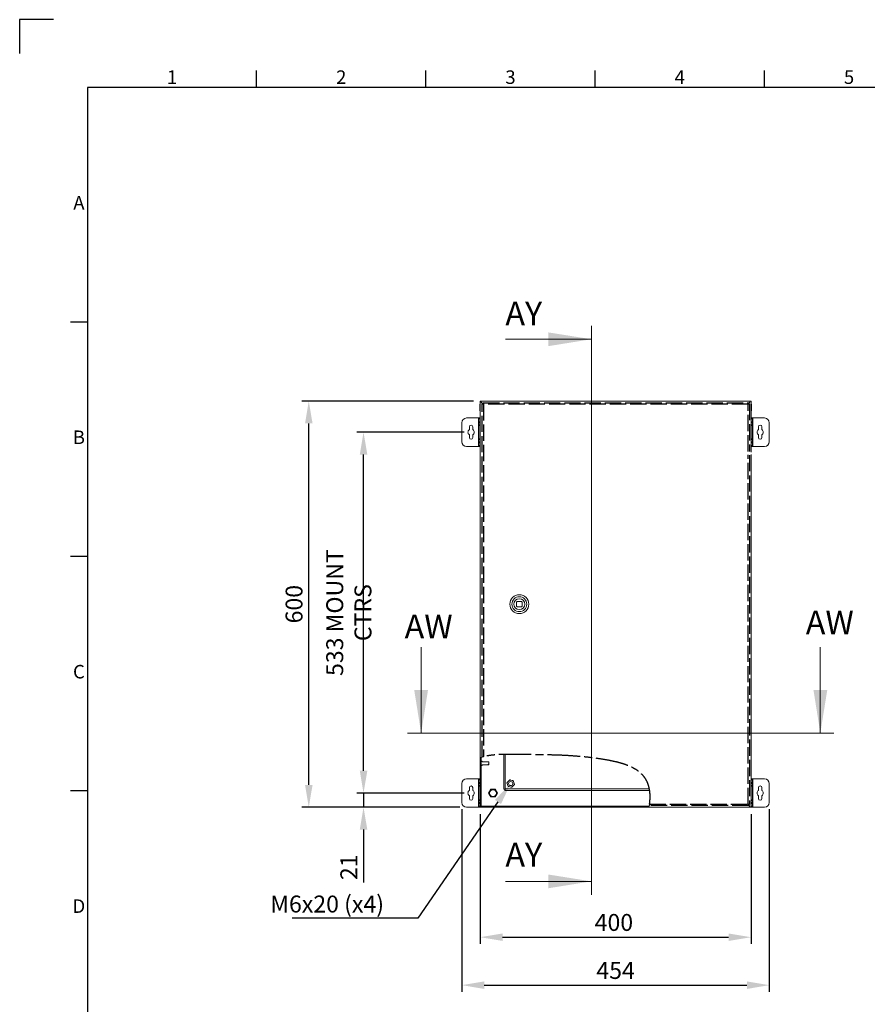
# Model space of a CAD drawing. Units: millimetres. Extents: x 63 to 4293, y 60 to 3030.
# Drawn here: x 93 to 1344, y 1576 to 3030 of the extents above; entities that cross this region are included whole.
import ezdxf
from ezdxf import colors
from ezdxf.entities.mleader import LeaderData, LeaderLine
from ezdxf.enums import TextEntityAlignment as Align
from ezdxf.math import Vec2, Vec3

# ---------------------------------------------------------------- set-up
doc = ezdxf.new("R2010")
doc.units = ezdxf.units.MM
doc.header["$LTSCALE"] = 2
doc.header["$PDSIZE"] = -1
doc.linetypes.add('ACAD_ISO02W100', pattern=[15, 12, -3])
doc.linetypes.add('ACAD_ISO08W100', pattern=[36, 24, -3, 6, -3])
for name, color, linetype in [('2hd', 7, 'ACAD_ISO02W100'), ('2ph', 7, 'ACAD_ISO08W100'), ('Dimensions', 7, 'Continuous'), ('Title Block', 7, 'Continuous')]:
    doc.layers.add(name, color=color, linetype=linetype)
doc.styles.add('ISO Proportional', font='ARIALN.TTF', dxfattribs={"width": 0.8})
doc.styles.add('SLDTEXTSTYLE3', font='romans.shx', dxfattribs={"width": 0.75})
doc.styles.get("Standard").update_dxf_attribs({"font": 'romans.shx', "width": 0.8})
doc.dimstyles.new('SLDDIMSTYLE2', dxfattribs={"dimscale": 10, "dimtxt": 2.5, "dimasz": 3.302, "dimexe": 1, "dimexo": 1, "dimgap": 0.926042, "dimtad": 1, "dimdec": 0, "dimrnd": 1e-09, "dimzin": 12, "dimdsep": 46, "dimtxsty": 'Standard', "dimcen": 2, "dimadec": 0, "dimazin": 3, "dimtfac": 1, "dimtdec": 0, "dimtmove": 0, "dimatfit": 0, "dimfxl": 1, "dimfrac": 2, "dimtolj": 1, "dimtzin": 12, "dimarcsym": 0})
pattern_1 = [(45, (113.84, 92.5), (-67.352, 67.352), []), (45, (158.74, 92.5), (-67.352, 67.352), [])]

# ---------------------------------------------------------------- blocks, each defined once
blk = doc.blocks.new('ISO A1 title block')
at = {"layer": 'Title Block'}
for p, q in [((10, 594), (0, 594)), ((0, 594), (0, 584)), ((70, 574), (70, 579)), ((120, 574), (120, 579)), ((170, 574), (170, 579)), ((220, 574), (220, 579)), ((820, 574), (20, 574)), ((20, 574), (20, 20)), ((15, 504.75), (20, 504.75)), ((15, 435.5), (20, 435.5)), ((15, 366.25), (20, 366.25))]:
    blk.add_line(p, q, dxfattribs=at)
at = {"layer": 'Title Block', "style": 'ISO Proportional'}
for s, p in [('1', (45, 576.5)), ('2', (95, 576.5)), ('3', (145, 576.5)), ('4', (195, 576.5)), ('5', (245, 576.5)), ('A', (17.5, 539.375)), ('B', (17.5, 470.125)), ('C', (17.5, 400.875)), ('D', (17.5, 331.625))]:
    blk.add_text(s, height=4, dxfattribs=at).set_placement(p, align=Align.MIDDLE)
at = {"layer": 'Title Block', "style": 'ISO Proportional', "flags": 8}
for tag, p in [('FILENAME', (747, 43)), ('DATE', (772, 43)), ('SCALE', (802, 43)), ('EDITION', (787, 23)), ('SHEET', (802, 23))]:
    blk.add_attdef(tag, text='', height=2.5, dxfattribs=at).set_placement(p, align=Align.MIDDLE_LEFT)
blk.add_attdef('DRAWING_NUMBER', text='', height=3, dxfattribs=at).set_placement((755, 25), align=Align.MIDDLE)
blk = doc.blocks.new('*D14')
at = {"layer": 'Defpoints', "color": 0, "transparency": 16777216}
for p in [(772.7, 1867.2), (1172.7, 1867.2), (1172.7, 1675.3)]:
    blk.add_point(p, dxfattribs=at)
at = {"layer": 'Dimensions', "color": 0, "lineweight": -2, "transparency": 16777216}
for p, q in [((772.7, 1857.2), (772.7, 1665.3)), ((1172.7, 1857.2), (1172.7, 1665.3)), ((805.7, 1675.3), (1139.7, 1675.3))]:
    blk.add_line(p, q, dxfattribs=at)
at = {"layer": 'Dimensions', "color": 0, "transparency": 16777216}
for points in [[(805.7, 1680.8), (805.7, 1669.8), (772.7, 1675.3)], [(1139.7, 1680.8), (1139.7, 1669.8), (1172.7, 1675.3)]]:
    blk.add_solid(points, dxfattribs=at)
at = {"layer": 'Dimensions', "color": 0, "transparency": 16777216, "insert": (970.2, 1709.6), "char_height": 25, "attachment_point": 2}
blk.add_mtext('\\A1;400', dxfattribs=at)
blk = doc.blocks.new('*D15')
at = {"layer": 'Defpoints', "color": 0, "transparency": 16777216}
for p in [(519.5, 2467.2), (772.7, 2467.2), (752.7, 1867.2)]:
    blk.add_point(p, dxfattribs=at)
at = {"layer": 'Dimensions', "color": 0, "lineweight": -2, "transparency": 16777216}
for p, q in [((762.7, 2467.2), (509.5, 2467.2)), ((519.5, 1900.2), (519.5, 2434.2)), ((742.7, 1867.2), (509.5, 1867.2))]:
    blk.add_line(p, q, dxfattribs=at)
at = {"layer": 'Dimensions', "color": 0, "transparency": 16777216}
for points in [[(514, 2434.2), (525.1, 2434.2), (519.5, 2467.2)], [(514, 1900.2), (525.1, 1900.2), (519.5, 1867.2)]]:
    blk.add_solid(points, dxfattribs=at)
at = {"layer": 'Dimensions', "color": 0, "transparency": 16777216, "insert": (497.8, 2167.2), "char_height": 25, "attachment_point": 5, "rotation": 90}
blk.add_mtext('\\A1;600', dxfattribs=at)
blk = doc.blocks.new('*D16')
at = {"layer": 'Defpoints', "color": 0, "transparency": 16777216}
for p in [(600.4, 2421.2), (759.2, 2421.2), (759.2, 1888.2)]:
    blk.add_point(p, dxfattribs=at)
at = {"layer": 'Dimensions', "color": 0, "lineweight": -2, "transparency": 16777216}
for p, q in [((749.2, 2421.2), (590.4, 2421.2)), ((600.4, 1921.2), (600.4, 2388.2)), ((749.2, 1888.2), (590.4, 1888.2))]:
    blk.add_line(p, q, dxfattribs=at)
at = {"layer": 'Dimensions', "color": 0, "transparency": 16777216}
for points in [[(594.9, 2388.2), (606, 2388.2), (600.4, 2421.2)], [(594.9, 1921.2), (606, 1921.2), (600.4, 1888.2)]]:
    blk.add_solid(points, dxfattribs=at)
at = {"layer": 'Dimensions', "color": 0, "transparency": 16777216, "insert": (578.7, 2154.7), "char_height": 25, "attachment_point": 5, "rotation": 90}
blk.add_mtext('\\A1;533 MOUNT CTRS', dxfattribs=at)
blk = doc.blocks.new('*D17')
at = {"layer": 'Defpoints', "color": 0, "transparency": 16777216}
for p in [(759.2, 1888.2), (600.4, 1867.2), (752.7, 1867.2)]:
    blk.add_point(p, dxfattribs=at)
at = {"layer": 'Dimensions', "color": 0, "lineweight": -2, "transparency": 16777216}
for p, q in [((600.4, 1921.2), (600.4, 1954.2)), ((749.2, 1888.2), (590.4, 1888.2)), ((600.4, 1888.2), (600.4, 1867.2)), ((742.7, 1867.2), (590.4, 1867.2)), ((600.4, 1834.2), (600.4, 1756))]:
    blk.add_line(p, q, dxfattribs=at)
at = {"layer": 'Dimensions', "color": 0, "transparency": 16777216}
for points in [[(594.9, 1921.2), (606, 1921.2), (600.4, 1888.2)], [(594.9, 1834.2), (606, 1834.2), (600.4, 1867.2)]]:
    blk.add_solid(points, dxfattribs=at)
at = {"layer": 'Dimensions', "color": 0, "transparency": 16777216, "insert": (578.7, 1778.6), "char_height": 25, "attachment_point": 5, "rotation": 90}
blk.add_mtext('\\A1;21', dxfattribs=at)
blk = doc.blocks.new('*D18')
at = {"layer": 'Defpoints', "color": 0, "transparency": 16777216}
for p in [(745.7, 1874.2), (1199.7, 1874.2), (1199.7, 1604.5)]:
    blk.add_point(p, dxfattribs=at)
at = {"layer": 'Dimensions', "color": 0, "lineweight": -2, "transparency": 16777216}
for p, q in [((745.7, 1864.2), (745.7, 1594.5)), ((1199.7, 1864.2), (1199.7, 1594.5)), ((778.7, 1604.5), (1166.7, 1604.5))]:
    blk.add_line(p, q, dxfattribs=at)
at = {"layer": 'Dimensions', "color": 0, "transparency": 16777216}
for points in [[(778.7, 1610), (778.7, 1598.9), (745.7, 1604.5)], [(1166.7, 1610), (1166.7, 1598.9), (1199.7, 1604.5)]]:
    blk.add_solid(points, dxfattribs=at)
at = {"layer": 'Dimensions', "color": 0, "transparency": 16777216, "insert": (972.7, 1626.2), "char_height": 25, "attachment_point": 5}
blk.add_mtext('\\A1;454', dxfattribs=at)

msp = doc.modelspace()

# ---------------------------------------------------------------- hatches: boundary and pattern name
at = {"linetype": 'Continuous', "lineweight": 18}
h = msp.add_hatch(dxfattribs=at)
h.set_pattern_fill('ANSI32', scale=10, style=0)
h.set_pattern_definition(pattern_1)
edge = h.paths.add_edge_path(flags=0)
edge.add_spline(control_points=[(774.2, 1941.2), (773.7, 1941.1), (773.2, 1940.9), (772.7, 1940.8)], knot_values=[0.959812, 0.959812, 0.959812, 0.959812, 0.961972, 0.961972, 0.961972, 0.961972], weights=[1, 1, 1, 1], degree=3, periodic=0)
edge.add_line((772.7, 1940.8), (772.7, 1867.2))
edge.add_line((772.7, 1867.2), (774.2, 1867.2))
edge.add_line((774.2, 1867.2), (774.2, 1941.2))
h = msp.add_hatch(dxfattribs=at)
h.set_pattern_fill('ANSI32', scale=10, style=0)
h.set_pattern_definition(pattern_1)
h.paths.add_polyline_path([(774.2, 1935.4), (774.2, 1929), (775.4, 1929), (775.4, 1930), (785.4, 1930), (785.4, 1934.4), (775.4, 1934.4), (775.4, 1935.4)], flags=0)
h = msp.add_hatch(dxfattribs=at)
h.set_pattern_fill('ANSI32', scale=10, style=0)
h.set_pattern_definition(pattern_1)
edge = h.paths.add_edge_path(flags=0)
edge.add_line((774.3, 1868.7), (774.3, 1868.6))
edge.add_line((774.3, 1868.6), (774.3, 1867.2))
edge.add_line((774.3, 1867.2), (1022, 1867.2))
edge.add_spline(control_points=[(1022, 1867.2), (1022.1, 1867.7), (1022.2, 1868.2), (1022.3, 1868.7)], knot_values=[0.553798, 0.553798, 0.553798, 0.553798, 0.555769, 0.555769, 0.555769, 0.555769], weights=[1, 1, 1, 1], degree=3, periodic=0)
edge.add_line((1022.3, 1868.7), (774.3, 1868.7))

# ---------------------------------------------------------------- linework, layer by layer
at = {"color": 7, "linetype": 'Continuous', "lineweight": 18}
for p, q in [((936.9, 2578.5), (936.9, 1737.8)), ((809.9, 2558.5), (936.9, 2558.5)), ((772.7, 2462.7), (772, 2462.7)), ((772, 2462.7), (772, 2452.6)), ((772.7, 2467.2), (772.7, 1940.8)), ((774.2, 2467.2), (772.7, 2467.2)), ((774.2, 2467.2), (774.2, 2465.7)), ((774.2, 2467.2), (774.3, 2467.2)), ((774.2, 2465.7), (776.8, 2463.1)), ((774.3, 2465.7), (774.3, 2467.2)), ((1171.1, 2467.2), (774.3, 2467.2)), ((776.9, 2463.1), (774.3, 2465.7)), ((777, 2463.1), (775.5, 2463.1)), ((777, 2463.2), (777, 2464.7)), ((1171.2, 2465.7), (1168.9, 2463.4)), ((1168.9, 2463.5), (1171.1, 2465.7)), ((1168.9, 2463.2), (1168.9, 2464.7)), ((1169, 2463.1), (1170.5, 2463.1)), ((1171.1, 2467.2), (1171.2, 2467.2)), ((1171.1, 2465.7), (1171.1, 2467.2)), ((1171.2, 2467.2), (1171.2, 2465.7)), ((1172.7, 2467.2), (1171.2, 2467.2)), ((1172.7, 2391.9), (1172.7, 2467.2)), ((1173.4, 2462.7), (1172.7, 2462.7)), ((1173.4, 2462.7), (1173.4, 2452.6)), ((772, 2452.6), (772.7, 2452.6)), ((1172.7, 2452.6), (1173.4, 2452.6)), ((745.7, 2435.2), (745.7, 2407.2)), ((770.1, 2442.2), (752.7, 2442.2)), ((756.7, 2429.2), (756.7, 2425.1)), ((761.7, 2425.1), (761.7, 2429.2)), ((770.7, 2442.2), (770.1, 2442.2)), ((770.1, 2442.2), (770.1, 2400.2)), ((770.7, 2442.2), (772.7, 2442.2)), ((770.7, 2440.7), (770.7, 2442.2)), ((772.7, 2440.7), (770.7, 2440.7)), ((770.7, 2440.7), (770.7, 2436.7)), ((770.7, 2436.7), (772.7, 2436.7)), ((770.7, 2435.2), (770.7, 2436.7)), ((772.7, 2435.2), (770.7, 2435.2)), ((770.7, 2435.2), (770.7, 2432.2)), ((772.7, 2432.2), (770.7, 2432.2)), ((770.7, 2431.2), (770.7, 2432.2)), ((770.7, 2431.2), (772.7, 2431.2)), ((770.7, 2411.2), (770.7, 2431.2)), ((1172.7, 2442.2), (1174.7, 2442.2)), ((1174.7, 2440.7), (1172.7, 2440.7)), ((1172.7, 2436.7), (1174.7, 2436.7)), ((1174.7, 2435.2), (1172.7, 2435.2)), ((1172.7, 2432.2), (1174.7, 2432.2)), ((1172.7, 2431.2), (1174.7, 2431.2)), ((1174.7, 2442.2), (1174.7, 2440.7)), ((1175.3, 2442.2), (1174.7, 2442.2)), ((1174.7, 2436.7), (1174.7, 2440.7)), ((1174.7, 2436.7), (1174.7, 2435.2)), ((1174.7, 2432.2), (1174.7, 2435.2)), ((1174.7, 2432.2), (1174.7, 2431.2)), ((1174.7, 2431.2), (1174.7, 2411.2)), ((1175.3, 2400.2), (1175.3, 2442.2)), ((1192.7, 2442.2), (1175.3, 2442.2)), ((1183.7, 2429.2), (1183.7, 2425.1)), ((1188.7, 2425.1), (1188.7, 2429.2)), ((1199.7, 2407.2), (1199.7, 2435.2)), ((756.7, 2417.3), (756.7, 2413.2)), ((761.7, 2413.2), (761.7, 2417.3)), ((1183.7, 2417.3), (1183.7, 2413.2)), ((1188.7, 2413.2), (1188.7, 2417.3)), ((752.7, 2400.2), (770.1, 2400.2)), ((770.1, 2400.2), (770.7, 2400.2)), ((772.7, 2411.2), (770.7, 2411.2)), ((770.7, 2410.2), (770.7, 2411.2)), ((772.7, 2410.2), (770.7, 2410.2)), ((770.7, 2410.2), (770.7, 2407.2)), ((770.7, 2407.2), (772.7, 2407.2)), ((770.7, 2405.7), (770.7, 2407.2)), ((772.7, 2405.7), (770.7, 2405.7)), ((770.7, 2405.7), (770.7, 2401.7)), ((770.7, 2401.7), (772.7, 2401.7)), ((770.7, 2400.2), (770.7, 2401.7)), ((772.7, 2400.2), (770.7, 2400.2)), ((1174.7, 2411.2), (1172.7, 2411.2)), ((1172.7, 2410.2), (1174.7, 2410.2)), ((1172.7, 2407.2), (1174.7, 2407.2)), ((1174.7, 2405.7), (1172.7, 2405.7)), ((1172.7, 2401.7), (1174.7, 2401.7)), ((1174.7, 2400.2), (1172.7, 2400.2)), ((1174.7, 2411.2), (1174.7, 2410.2)), ((1174.7, 2407.2), (1174.7, 2410.2)), ((1174.7, 2407.2), (1174.7, 2405.7)), ((1174.7, 2401.7), (1174.7, 2405.7)), ((1174.7, 2401.7), (1174.7, 2400.2)), ((1174.7, 2400.2), (1175.3, 2400.2)), ((1175.3, 2400.2), (1192.7, 2400.2)), ((1172.7, 1867.2), (1172.7, 2388.5)), ((826.5, 2170.2), (826.5, 2164.2)), ((833.5, 2171.2), (827.5, 2171.2)), ((834.5, 2164.2), (834.5, 2170.2)), ((827.5, 2163.2), (833.5, 2163.2)), ((685.5, 2103.7), (685.5, 1976.7)), ((1275.1, 2103.7), (1275.1, 1976.7)), ((1295.1, 1976.7), (665.5, 1976.7)), ((775.5, 1941.4), (772.7, 1940.8)), ((772.7, 1940.8), (772.7, 1867.2)), ((774.2, 1941.2), (774.2, 1867.2)), ((775.4, 1935.4), (774.2, 1935.4)), ((774.2, 1935.4), (774.2, 1929)), ((775.4, 1935.4), (775.4, 1934.4)), ((785.4, 1934.4), (775.4, 1934.4)), ((785.4, 1934.4), (785.4, 1930)), ((807.7, 1893.8), (807.7, 1945.3)), ((774.2, 1929), (775.4, 1929)), ((775.4, 1930), (785.4, 1930)), ((775.4, 1930), (775.4, 1929)), ((770.1, 1909.2), (752.7, 1909.2)), ((770.7, 1909.2), (770.1, 1909.2)), ((770.1, 1909.2), (770.1, 1867.2)), ((770.7, 1907.7), (770.7, 1909.2)), ((770.7, 1909.2), (772.7, 1909.2)), ((772.7, 1907.7), (770.7, 1907.7)), ((770.7, 1907.7), (770.7, 1903.7)), ((813, 1904.4), (815.3, 1906.8)), ((817.3, 1907.4), (820.5, 1906.6)), ((820.5, 1906.6), (821.7, 1906.3)), ((821.7, 1906.3), (822, 1905.2)), ((822, 1905.2), (822.9, 1902)), ((1172.7, 1909.2), (1174.7, 1909.2)), ((1174.7, 1907.7), (1172.7, 1907.7)), ((1174.7, 1909.2), (1174.7, 1907.7)), ((1175.3, 1909.2), (1174.7, 1909.2)), ((1174.7, 1903.7), (1174.7, 1907.7)), ((1175.3, 1867.2), (1175.3, 1909.2)), ((1192.7, 1909.2), (1175.3, 1909.2)), ((745.7, 1902.2), (745.7, 1874.2)), ((756.7, 1896.2), (756.7, 1892.1)), ((761.7, 1892.1), (761.7, 1896.2)), ((770.7, 1903.7), (772.7, 1903.7)), ((770.7, 1902.2), (770.7, 1903.7)), ((772.7, 1902.2), (770.7, 1902.2)), ((770.7, 1902.2), (770.7, 1899.2)), ((772.7, 1899.2), (770.7, 1899.2)), ((770.7, 1898.2), (770.7, 1899.2)), ((770.7, 1898.2), (772.7, 1898.2)), ((770.7, 1878.2), (770.7, 1898.2)), ((785.2, 1888.2), (788.5, 1893.8)), ((788.5, 1893.8), (794.9, 1893.8)), ((794.9, 1893.8), (798.2, 1888.2)), ((809.2, 1893.8), (807.7, 1893.8)), ((809.3, 1893.7), (809.3, 1892.2)), ((1022.9, 1892.2), (809.3, 1892.2)), ((812.2, 1903.5), (813, 1904.4)), ((813.4, 1899.2), (812.5, 1902.4)), ((813.8, 1898.1), (813.4, 1899.2)), ((814.9, 1897.8), (813.8, 1898.1)), ((818.1, 1897), (814.9, 1897.8)), ((822.4, 1900), (820.1, 1897.6)), ((823.3, 1900.8), (822.4, 1900)), ((1172.7, 1903.7), (1174.7, 1903.7)), ((1174.7, 1902.2), (1172.7, 1902.2)), ((1172.7, 1899.2), (1174.7, 1899.2)), ((1172.7, 1898.2), (1174.7, 1898.2)), ((1174.7, 1903.7), (1174.7, 1902.2)), ((1174.7, 1899.2), (1174.7, 1902.2)), ((1174.7, 1899.2), (1174.7, 1898.2)), ((1174.7, 1898.2), (1174.7, 1878.2)), ((1183.7, 1896.2), (1183.7, 1892.1)), ((1188.7, 1892.1), (1188.7, 1896.2)), ((1199.7, 1874.2), (1199.7, 1902.2)), ((756.7, 1884.3), (756.7, 1880.2)), ((761.7, 1880.2), (761.7, 1884.3)), ((772.7, 1878.2), (770.7, 1878.2)), ((770.7, 1877.2), (770.7, 1878.2)), ((772.7, 1877.2), (770.7, 1877.2)), ((770.7, 1877.2), (770.7, 1874.2)), ((788.5, 1882.6), (785.2, 1888.2)), ((794.9, 1882.6), (788.5, 1882.6)), ((798.2, 1888.2), (794.9, 1882.6)), ((1174.7, 1878.2), (1172.7, 1878.2)), ((1172.7, 1877.2), (1174.7, 1877.2)), ((1174.7, 1878.2), (1174.7, 1877.2)), ((1174.7, 1874.2), (1174.7, 1877.2)), ((1183.7, 1884.3), (1183.7, 1880.2)), ((1188.7, 1880.2), (1188.7, 1884.3)), ((752.7, 1867.2), (770.1, 1867.2)), ((770.1, 1867.2), (770.7, 1867.2)), ((770.7, 1874.2), (772.7, 1874.2)), ((770.7, 1872.7), (770.7, 1874.2)), ((772.7, 1872.7), (770.7, 1872.7)), ((770.7, 1872.7), (770.7, 1868.7)), ((770.7, 1868.7), (772.7, 1868.7)), ((770.7, 1867.2), (770.7, 1868.7)), ((772.7, 1867.2), (770.7, 1867.2)), ((772.7, 1867.2), (774.2, 1867.2)), ((774.3, 1867.2), (774.2, 1867.2)), ((774.3, 1868.6), (774.3, 1868.7)), ((774.3, 1868.7), (1022.3, 1868.7)), ((774.3, 1867.2), (774.3, 1868.6)), ((774.3, 1867.2), (1022, 1867.2)), ((1022, 1867.2), (1022.4, 1869.7)), ((1022, 1867.2), (1171.1, 1867.2)), ((1168.9, 1871.2), (1168.9, 1869.7)), ((1171.2, 1868.7), (1168.9, 1871)), ((1168.9, 1870.9), (1171.1, 1868.6)), ((1169, 1871.3), (1170.5, 1871.3)), ((1171.1, 1868.6), (1171.1, 1867.2)), ((1171.2, 1867.2), (1171.1, 1867.2)), ((1171.2, 1867.2), (1171.2, 1868.7)), ((1171.2, 1867.2), (1172.7, 1867.2)), ((1172.7, 1874.2), (1174.7, 1874.2)), ((1174.7, 1872.7), (1172.7, 1872.7)), ((1172.7, 1868.7), (1174.7, 1868.7)), ((1174.7, 1867.2), (1172.7, 1867.2)), ((1174.7, 1874.2), (1174.7, 1872.7)), ((1174.7, 1868.7), (1174.7, 1872.7)), ((1174.7, 1868.7), (1174.7, 1867.2)), ((1174.7, 1867.2), (1175.3, 1867.2)), ((1175.3, 1867.2), (1192.7, 1867.2)), ((809.9, 1757.8), (936.9, 1757.8))]:
    msp.add_line(p, q, dxfattribs=at)
at = {"color": 8, "linetype": 'Continuous', "lineweight": 18}
for p, q in [((809.8, 1945.3), (809.8, 1894.3)), ((809.8, 1894.3), (1022.5, 1894.3))]:
    msp.add_line(p, q, dxfattribs=at)
at = {"color": 7, "linetype": 'Continuous', "lineweight": 18}
for centre, radius in [((830.5, 2167.2), 14), ((830.5, 2167.2), 11), ((830.5, 2167.2), 8.05), ((817.7, 1902.2), 3), ((791.7, 1888.2), 5.4), ((791.7, 1888.2), 5)]:
    msp.add_circle(centre, radius, dxfattribs=at)
for centre, radius, start, end in [((752.7, 2435.2), 7, 90, 180), ((759.2, 2429.2), 2.5, 0, 180), ((1186.2, 2429.2), 2.5, 0, 180), ((1192.7, 2435.2), 7, 0, 90), ((759.2, 2421.2), 4.63, 122.7204, 237.2796), ((759.2, 2421.2), 4.63, 302.7204, 57.2796), ((1186.2, 2421.2), 4.63, 122.7204, 237.2796), ((1186.2, 2421.2), 4.63, 302.7204, 57.2796), ((752.7, 2407.2), 7, 180, 270), ((759.2, 2413.2), 2.5, 180, 0), ((1186.2, 2413.2), 2.5, 180, 0), ((1192.7, 2407.2), 7, 270, 0), ((830.5, 2167.2), 5, 126.8699, 143.1301), ((830.5, 2167.2), 5, 36.8699, 53.1301), ((830.5, 2167.2), 5, 216.8699, 233.1301), ((830.5, 2167.2), 5, 306.8699, 323.1301), ((752.7, 1902.2), 7, 90, 180), ((817.7, 1902.2), 5.22, 94.6758, 117.9373), ((817.7, 1902.2), 5.22, 34.6758, 57.9373), ((1192.7, 1902.2), 7, 0, 90), ((759.2, 1888.2), 4.63, 122.7204, 237.2796), ((759.2, 1896.2), 2.5, 0, 180), ((759.2, 1888.2), 4.63, 302.7204, 57.2796), ((817.7, 1902.2), 5.22, 154.6758, 177.9373), ((817.7, 1902.2), 5.22, 214.6758, 237.9373), ((817.7, 1902.2), 5.22, 274.6758, 297.9373), ((817.7, 1902.2), 5.22, 334.6758, 357.9373), ((1186.2, 1888.2), 4.63, 122.7204, 237.2796), ((1186.2, 1896.2), 2.5, 0, 180), ((1186.2, 1888.2), 4.63, 302.7204, 57.2796), ((759.2, 1880.2), 2.5, 180, 0), ((1186.2, 1880.2), 2.5, 180, 0), ((752.7, 1874.2), 7, 180, 270), ((1192.7, 1874.2), 7, 270, 0)]:
    msp.add_arc(centre, radius, start, end, dxfattribs=at)
for points, knots in [([(775.5, 2463.1), (775.5, 2463.1), (775.6, 2463), (776, 2462.9), (776.7, 2462.7), (777.3, 2462.6), (777.6, 2462.6)], [0, 0, 0, 0, 0.25, 0.500001, 0.75, 1, 1, 1, 1]), ([(777.6, 2462.6), (777.5, 2462.9), (777.4, 2463.4), (777.3, 2464.1), (777.2, 2464.6), (777.1, 2464.7), (777, 2464.7)], [0, 0, 0, 0, 0.250003, 0.499999, 0.750001, 1, 1, 1, 1]), ([(777.6, 2462.6), (777.5, 2462.7), (777.4, 2462.8), (777.3, 2463), (777.2, 2463.2), (777.1, 2463.2), (777, 2463.2)], [0, 0, 0, 0, 0.250011, 0.499995, 0.750003, 1, 1, 1, 1]), ([(777, 2463.1), (777, 2463.1), (777, 2463), (777.1, 2462.9), (777.3, 2462.7), (777.5, 2462.6), (777.6, 2462.6)], [0, 0, 0, 0, 0.250001, 0.500002, 0.749999, 1, 1, 1, 1]), ([(1168.4, 2462.6), (1168.4, 2462.9), (1168.5, 2463.4), (1168.6, 2464.1), (1168.8, 2464.6), (1168.8, 2464.7), (1168.9, 2464.7)], [0, 0, 0, 0, 0.250003, 0.499999, 0.750001, 1, 1, 1, 1]), ([(1168.4, 2462.6), (1168.4, 2462.7), (1168.5, 2462.8), (1168.6, 2463), (1168.8, 2463.2), (1168.8, 2463.2), (1168.9, 2463.2)], [0, 0, 0, 0, 0.250011, 0.499995, 0.750003, 1, 1, 1, 1]), ([(1170.5, 2463.1), (1170.4, 2463.1), (1170.4, 2463), (1169.9, 2462.9), (1169.2, 2462.7), (1168.6, 2462.6), (1168.4, 2462.6)], [0, 0, 0, 0, 0.249998, 0.5, 0.749996, 1, 1, 1, 1]), ([(1169, 2463.1), (1168.9, 2463.1), (1168.9, 2463), (1168.8, 2462.9), (1168.6, 2462.7), (1168.4, 2462.6), (1168.4, 2462.6)], [0, 0, 0, 0, 0.250004, 0.500002, 0.75001, 1, 1, 1, 1]), ([(777.6, 1942), (777.3, 1942), (776.8, 1941.8), (776.2, 1941.7), (775.7, 1941.6), (775.5, 1941.5), (775.5, 1941.5), (775.5, 1941.5)], [0, 0, 0, 0, 0.221922, 0.443916, 0.663646, 0.877718, 1, 1, 1, 1]), ([(815.3, 1906.8), (815.4, 1906.9), (815.7, 1907.2), (815.9, 1907.5), (816.1, 1907.7)], [0, 0, 0, 0, 0.368141, 1, 1, 1, 1]), ([(816.1, 1907.7), (816.2, 1907.7), (816.6, 1907.6), (817, 1907.5), (817.3, 1907.4)], [0, 0, 0, 0, 0.228263, 1, 1, 1, 1]), ([(788.6, 1893.6), (788.4, 1893.3), (788.1, 1892.9), (787.7, 1892.2), (787.4, 1891.7), (787.2, 1891.2), (786.9, 1890.8), (786.7, 1890.4), (786.3, 1889.7), (785.9, 1889), (785.6, 1888.5), (785.4, 1888.2)], [0, 0, 0, 0, 0.24897, 0.332877, 0.417237, 0.463939, 0.511069, 0.552468, 0.616292, 0.779689, 1, 1, 1, 1]), ([(794.9, 1893.6), (794.6, 1893.6), (794, 1893.6), (793.2, 1893.6), (792.4, 1893.6), (791.9, 1893.6), (791.4, 1893.6), (790.9, 1893.6), (790.3, 1893.6), (789.7, 1893.6), (789.1, 1893.6), (788.7, 1893.6), (788.6, 1893.6)], [0, 0, 0, 0, 0.194626, 0.375535, 0.442737, 0.483457, 0.524264, 0.57291, 0.632017, 0.754032, 0.876903, 1, 1, 1, 1]), ([(798, 1888.2), (797.8, 1888.5), (797.6, 1888.9), (797.2, 1889.7), (796.9, 1890.1), (796.6, 1890.6), (796.4, 1891), (796.1, 1891.4), (795.7, 1892.1), (795.3, 1892.9), (795, 1893.4), (794.9, 1893.6)], [0, 0, 0, 0, 0.24897, 0.332877, 0.417237, 0.463939, 0.511069, 0.552468, 0.616292, 0.779689, 1, 1, 1, 1]), ([(807.7, 1893.8), (807.7, 1893.8), (807.8, 1893.9), (808.3, 1894), (809, 1894.2), (809.5, 1894.2), (809.8, 1894.3)], [0, 0, 0, 0, 0.25, 0.5, 0.75, 1, 1, 1, 1]), ([(809.2, 1893.8), (809.2, 1893.8), (809.2, 1893.9), (809.4, 1894), (809.6, 1894.2), (809.7, 1894.2), (809.8, 1894.3)], [0, 0, 0, 0, 0.25, 0.499999, 0.749999, 1, 1, 1, 1]), ([(809.8, 1894.3), (809.8, 1894), (809.7, 1893.5), (809.5, 1892.8), (809.4, 1892.3), (809.3, 1892.2), (809.3, 1892.2)], [0, 0, 0, 0, 0.25, 0.499999, 0.75, 1, 1, 1, 1]), ([(809.8, 1894.3), (809.8, 1894.2), (809.7, 1894.1), (809.5, 1893.9), (809.4, 1893.7), (809.3, 1893.7), (809.3, 1893.7)], [0, 0, 0, 0, 0.249991, 0.499993, 0.749998, 1, 1, 1, 1]), ([(812.5, 1902.4), (812.5, 1902.5), (812.3, 1902.9), (812.2, 1903.3), (812.2, 1903.5)], [0, 0, 0, 0, 0.368141, 1, 1, 1, 1]), ([(819.3, 1896.7), (819.2, 1896.7), (818.8, 1896.8), (818.4, 1896.9), (818.1, 1897)], [0, 0, 0, 0, 0.228261, 1, 1, 1, 1]), ([(820.1, 1897.6), (820, 1897.5), (819.8, 1897.2), (819.5, 1896.9), (819.3, 1896.7)], [0, 0, 0, 0, 0.36814, 1, 1, 1, 1]), ([(822.9, 1902), (823, 1901.9), (823.1, 1901.5), (823.2, 1901.1), (823.3, 1900.8)], [0, 0, 0, 0, 0.368141, 1, 1, 1, 1]), ([(785.4, 1888.2), (785.6, 1887.9), (785.8, 1887.5), (786.3, 1886.7), (786.5, 1886.3), (786.8, 1885.8), (787, 1885.4), (787.3, 1884.9), (787.7, 1884.3), (788.1, 1883.5), (788.4, 1883), (788.6, 1882.7)], [0, 0, 0, 0, 0.24897, 0.332876, 0.417237, 0.463938, 0.511068, 0.552468, 0.616291, 0.77969, 1, 1, 1, 1]), ([(788.6, 1882.7), (788.7, 1882.7), (789.1, 1882.7), (789.7, 1882.7), (790.3, 1882.7), (790.9, 1882.7), (791.4, 1882.7), (791.9, 1882.7), (792.4, 1882.7), (793.2, 1882.7), (794, 1882.7), (794.6, 1882.7), (794.9, 1882.7)], [0, 0, 0, 0, 0.123097, 0.245968, 0.367983, 0.42709, 0.475736, 0.516543, 0.557263, 0.624465, 0.805374, 1, 1, 1, 1]), ([(794.9, 1882.7), (795, 1883.1), (795.3, 1883.5), (795.7, 1884.2), (796, 1884.7), (796.2, 1885.1), (796.5, 1885.5), (796.7, 1886), (797.1, 1886.7), (797.6, 1887.4), (797.8, 1887.9), (798, 1888.2)], [0, 0, 0, 0, 0.24897, 0.332877, 0.417237, 0.463939, 0.511068, 0.552468, 0.616292, 0.77969, 1, 1, 1, 1]), ([(1022.5, 1869.7), (1022.5, 1869.7), (1022.5, 1869.8), (1022.6, 1870.1), (1022.7, 1870.6), (1022.8, 1871.2), (1022.8, 1871.6), (1022.9, 1871.8)], [0, 0, 0, 0, 0.210788, 0.42152, 0.633901, 0.849425, 1, 1, 1, 1]), ([(1168.9, 1869.7), (1168.8, 1869.7), (1168.8, 1869.8), (1168.6, 1870.3), (1168.5, 1871), (1168.4, 1871.5), (1168.4, 1871.8)], [0, 0, 0, 0, 0.25, 0.5, 0.75, 1, 1, 1, 1]), ([(1168.4, 1871.8), (1168.6, 1871.7), (1169.2, 1871.7), (1169.9, 1871.5), (1170.4, 1871.4), (1170.4, 1871.3), (1170.5, 1871.3)], [0, 0, 0, 0, 0.250004, 0.5, 0.750002, 1, 1, 1, 1]), ([(1168.4, 1871.8), (1168.4, 1871.7), (1168.6, 1871.7), (1168.8, 1871.5), (1168.9, 1871.4), (1168.9, 1871.3), (1169, 1871.3)], [0, 0, 0, 0, 0.24999, 0.499998, 0.749996, 1, 1, 1, 1]), ([(1168.9, 1871.2), (1168.8, 1871.2), (1168.8, 1871.2), (1168.6, 1871.4), (1168.5, 1871.6), (1168.4, 1871.7), (1168.4, 1871.8)], [0, 0, 0, 0, 0.250002, 0.5, 0.749998, 1, 1, 1, 1])]:
    msp.add_open_spline(points, degree=3, knots=knots, dxfattribs=at)
for points in [[(936.9, 2558.5), (873.4, 2568.6), (873.4, 2548.3)], [(685.5, 1976.7), (695.6, 2040.2), (675.3, 2040.2)], [(1275.1, 1976.7), (1285.3, 2040.2), (1265, 2040.2)], [(936.9, 1757.8), (873.4, 1767.9), (873.4, 1747.6)]]:
    msp.add_solid(points, dxfattribs=at)
at = {"layer": '2hd'}
for p, q in [((775.5, 1941.5), (775.5, 2463.1)), ((777, 2464.7), (1168.9, 2464.7)), ((777.6, 2462.6), (777.6, 1942)), ((1168.4, 2462.6), (777.6, 2462.6)), ((1168.4, 2392.7), (1168.4, 2462.6)), ((1170.5, 2463.1), (1170.5, 2392.9)), ((1168.4, 1871.8), (1168.4, 2387.7)), ((1170.5, 2387.4), (1170.5, 1871.3)), ((1168.9, 1869.7), (1022.5, 1869.7)), ((1022.9, 1871.8), (1168.4, 1871.8))]:
    msp.add_line(p, q, dxfattribs=at)
at = {"layer": '2ph'}
msp.add_open_spline([(1022.9, 1871.8), (1023, 1872.5), (1023.3, 1875.2), (1023.7, 1879.9), (1023.7, 1885.9), (1023.1, 1891.8), (1022, 1897.4), (1020.3, 1902.8), (1018, 1907.7), (1015, 1912.2), (1011.4, 1916.3), (1007.2, 1920), (1002.3, 1923.3), (997, 1926.2), (991.3, 1928.7), (985.4, 1930.9), (979.2, 1932.8), (971, 1934.9), (961, 1936.9), (949.3, 1938.8), (936.5, 1940.6), (922.7, 1942), (908, 1943.2), (893.5, 1944), (877.7, 1944.5), (860.5, 1944.8), (841.7, 1945), (826.1, 1945.3), (813.7, 1945.4), (804.5, 1945.3), (795.5, 1944.7), (786.4, 1943.8), (780.5, 1942.6), (777.6, 1942)], degree=3, knots=[0, 0, 0, 0, 0.007307, 0.028466, 0.049408, 0.069973, 0.09004, 0.109538, 0.128472, 0.146992, 0.165424, 0.185451, 0.205915, 0.226936, 0.248543, 0.270694, 0.293295, 0.316215, 0.3585, 0.400161, 0.440668, 0.493401, 0.544816, 0.595343, 0.645391, 0.709873, 0.775024, 0.841575, 0.87335, 0.905173, 0.936922, 0.968529, 1, 1, 1, 1], dxfattribs=at)

# ---------------------------------------------------------------- block references
at = {"layer": 'Title Block', "xscale": 5, "yscale": 5, "zscale": 5}
msp.add_blockref('ISO A1 title block', (92.5, 60.5), dxfattribs=at)

# ---------------------------------------------------------------- texts
at = {"color": 7, "linetype": 'Continuous', "char_height": 35, "attachment_point": 1, "style": 'SLDTEXTSTYLE3'}
for s, insert in [('AY', (809.9, 2614.1)), ('AW', (1253.6, 2157.7)), ('AW', (661.1, 2151.7)), ('AY', (809.9, 1814.7))]:
    msp.add_mtext(s, dxfattribs=dict(at, insert=insert))

# ---------------------------------------------------------------- dimensions: what is measured, and where the dimension line sits
at = {"layer": 'Dimensions'}
for base, p1, p2, picture, middle in [((519.5, 2467.2), (752.7, 1867.2), (772.7, 2467.2), '*D15', (497.8, 2167.2)), ((600.4, 1867.2), (759.2, 1888.2), (752.7, 1867.2), '*D17', (578.7, 1778.6))]:
    dim = msp.add_linear_dim(base=base, p1=p1, p2=p2, angle=90, dimstyle='SLDDIMSTYLE2', dxfattribs=at)
    dim.commit()
    dim.dimension.update_dxf_attribs({"geometry": picture, "text_midpoint": middle})
dim = msp.add_linear_dim(base=(600.4, 2421.2), p1=(759.2, 1888.2), p2=(759.2, 2421.2), angle=90, text='<> MOUNT CTRS', dimstyle='SLDDIMSTYLE2', dxfattribs=at)
dim.commit()
dim.dimension.update_dxf_attribs({"geometry": '*D16', "text_midpoint": (578.7, 2154.7)})
dim = msp.add_linear_dim(base=(1199.7, 1604.5), p1=(745.7, 1874.2), p2=(1199.7, 1874.2), dimstyle='SLDDIMSTYLE2', dxfattribs=at)
dim.commit()
dim.dimension.update_dxf_attribs({"geometry": '*D18', "text_midpoint": (972.7, 1626.2)})
dim = msp.add_linear_dim(base=(1172.7, 1675.3), p1=(772.7, 1867.2), p2=(1172.7, 1867.2), dimstyle='SLDDIMSTYLE2', dxfattribs=at)
dim.commit()
dim.dimension.update_dxf_attribs({"geometry": '*D14', "text_midpoint": (970.2, 1675.3), "dimtype": 160})

# ---------------------------------------------------------------- leaders
ml = msp.add_multileader_mtext('Standard', dxfattribs=at)
ml.set_content('M6x20 (x4)', color=256)
ml.set_leader_properties()
ml.build(insert=Vec2(0, 0))
ml.multileader.update_dxf_attribs({"text_right_attachment_type": 6, "dogleg_length": 3, "arrow_head_size": 33, "scale": 10})
ctx = ml.context
ctx.base_point, ctx.scale, ctx.char_height, ctx.arrow_head_size, ctx.landing_gap_size, ctx.plane_origin = Vec3(440.2, 1720.1), 10, 25, 33, 20, Vec3(817.7, 1902.2)
ctx.right_attachment, ctx.text_align_type = 6, 2
notes = []
notes.append((ctx, [(0, (1, 1, 0), (680.7, 1703.4), (-1, 0), 30, [(0, [(817.7, 1902.2)], 0, [])])]))
ctx.mtext.insert, ctx.mtext.alignment, ctx.mtext.flow_direction = Vec3(630.7, 1736.8), 3, 5
for ctx, leaders in notes:
    for number, flags, end, landing, length, lines in leaders:
        leader = LeaderData()
        leader.index, (leader.has_last_leader_line, leader.has_dogleg_vector, leader.attachment_direction) = number, flags
        leader.last_leader_point, leader.dogleg_vector, leader.dogleg_length = Vec3(end), Vec3(landing), length
        for number, points, colour, breaks in lines:
            line = LeaderLine()
            line.index, line.vertices, line.color, line.breaks = number, Vec3.list(points), colors.encode_raw_color(colour), breaks
            leader.lines.append(line)
        ctx.leaders.append(leader)

doc.saveas('drawing.dxf')
